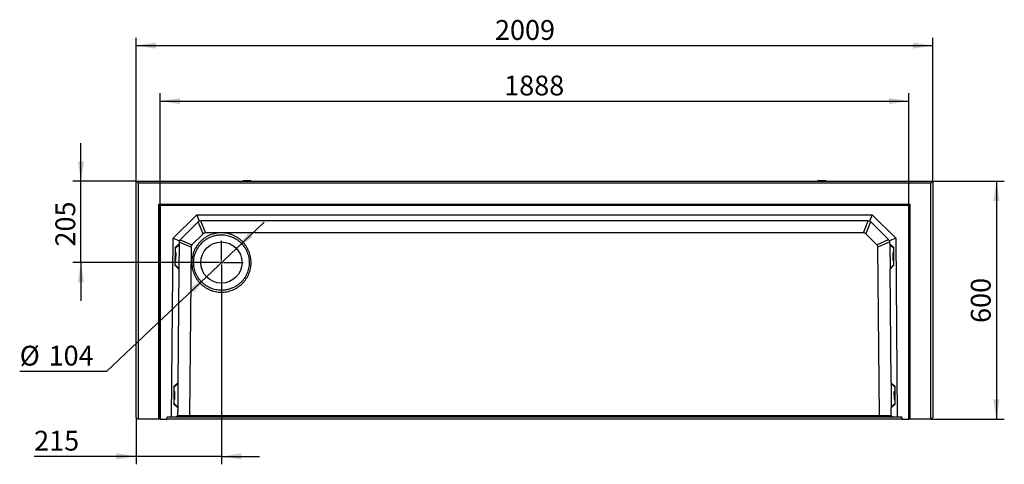
# Model space of a CAD drawing. Units: millimetres. Extents: x 300 to 11805, y 100 to 8300.
# Drawn here: x 3610 to 6093, y 3185 to 4306 of the extents above; entities that cross this region are included whole.
import ezdxf

# ---------------------------------------------------------------- set-up
doc = ezdxf.new("R2010")
doc.units = ezdxf.units.MM
doc.header["$LTSCALE"] = 20
doc.linetypes.add('CENTERX2', pattern=[20.32, 12.7, -2.54, 2.54, -2.54])
doc.layers.get('0').update_dxf_attribs({"color": 1})
for name, color, linetype in [('3005869', 7, 'Continuous'), ('CENTERLINES', 1, 'CENTERX2'), ('DIMENSION', 3, 'Continuous')]:
    doc.layers.add(name, color=color, linetype=linetype)
doc.styles.add('SLDTEXTSTYLE0', font='TXT', dxfattribs={"width": 0.605})
doc.dimstyles.new('SLDDIMSTYLE0', dxfattribs={"dimtxt": 50, "dimasz": 50, "dimexe": 0, "dimexo": 0.0625, "dimgap": 12.5, "dimtad": 1, "dimrnd": 1e-09, "dimzin": 12, "dimdsep": 46, "dimtxsty": 'SLDTEXTSTYLE0', "dimsah": 1, "dimcen": 0.09, "dimadec": 0, "dimazin": 3, "dimtfac": 1, "dimtofl": 0, "dimtmove": 0, "dimatfit": 3, "dimfxl": 0, "dimfrac": 2, "dimtolj": 1, "dimtzin": 12, "dimarcsym": 0})
doc.dimstyles.new('SLDDIMSTYLE2', dxfattribs={"dimtxt": 50, "dimasz": 50, "dimexe": 0, "dimexo": 0.0625, "dimgap": 12.5, "dimtad": 0, "dimtih": 1, "dimtoh": 1, "dimrnd": 1e-09, "dimzin": 12, "dimdsep": 46, "dimtxsty": 'SLDTEXTSTYLE0', "dimsah": 1, "dimcen": 0, "dimadec": 0, "dimazin": 3, "dimtfac": 1, "dimtmove": 0, "dimatfit": 3, "dimfxl": 0, "dimfrac": 2, "dimtolj": 1, "dimtzin": 12, "dimarcsym": 0})
doc.dimstyles.new('SLDDIMSTYLE3', dxfattribs={"dimtxt": 50, "dimasz": 50, "dimexe": 0, "dimexo": 0.0625, "dimgap": 12.5, "dimtad": 1, "dimrnd": 1e-09, "dimzin": 12, "dimdsep": 46, "dimtxsty": 'SLDTEXTSTYLE0', "dimsah": 1, "dimcen": 0.09, "dimadec": 0, "dimazin": 3, "dimtfac": 1, "dimtmove": 0, "dimatfit": 0, "dimfxl": 0, "dimfrac": 2, "dimtolj": 1, "dimtzin": 12, "dimarcsym": 0})

# ---------------------------------------------------------------- blocks, each defined once
blk = doc.blocks.new('1174462-M_001__D_2')
at = {"layer": 'DIMENSION'}
for p, q in [((3963.9, 3837.8), (3963.9, 4120.8)), ((3963.9, 4100.8), (5851.9, 4100.8)), ((5851.9, 3837.8), (5851.9, 4120.8))]:
    blk.add_line(p, q, dxfattribs=at)
for points in [[(3963.9, 4100.8), (4013.9, 4093.1), (4013.9, 4108.5)], [(5851.9, 4100.8), (5801.9, 4108.5), (5801.9, 4093.1)]]:
    blk.add_solid(points, dxfattribs=at)
at = {"layer": 'DIMENSION', "insert": (4831.5, 4165.2), "char_height": 50, "attachment_point": 1, "style": 'SLDTEXTSTYLE0'}
blk.add_mtext('1888', dxfattribs=at)
blk = doc.blocks.new('1174462-M_001__D_3')
at = {"layer": 'DIMENSION'}
for p, q in [((4156.2, 3729.6), (4226, 3795.7)), ((4156.2, 3729.6), (4080.7, 3658)), ((4080.7, 3658), (3828.9, 3419.5)), ((3828.9, 3419.5), (3609.7, 3419.5))]:
    blk.add_line(p, q, dxfattribs=at)
for points in [[(4156.2, 3729.6), (4197.7, 3758.4), (4187.2, 3769.5)], [(4080.7, 3658), (4039.1, 3629.2), (4049.6, 3618.1)]]:
    blk.add_solid(points, dxfattribs=at)
at = {"layer": 'DIMENSION', "char_height": 50, "attachment_point": 1, "style": 'SLDTEXTSTYLE0'}
for s, insert in [('%%c', (3609.7, 3484)), ('104', (3682.6, 3484.1))]:
    blk.add_mtext(s, dxfattribs=dict(at, insert=insert))
blk = doc.blocks.new('1174462-M_001__D_4')
at = {"layer": 'DIMENSION'}
for p, q in [((5912.4, 3898.8), (6092.8, 3898.8)), ((6072.8, 3898.8), (6072.8, 3298.8)), ((5908.4, 3298.8), (6092.8, 3298.8))]:
    blk.add_line(p, q, dxfattribs=at)
for points in [[(6072.8, 3898.8), (6065.1, 3848.8), (6080.5, 3848.8)], [(6072.8, 3298.8), (6080.5, 3348.8), (6065.1, 3348.8)]]:
    blk.add_solid(points, dxfattribs=at)
at = {"layer": 'DIMENSION', "insert": (6008.4, 3541.5), "char_height": 50, "attachment_point": 1, "rotation": 90, "style": 'SLDTEXTSTYLE0'}
blk.add_mtext('600', dxfattribs=at)
blk = doc.blocks.new('1174462-M_001__D_5')
at = {"layer": 'DIMENSION'}
for p, q in [((3903.4, 3898.8), (3903.4, 4260.8)), ((5912.4, 3898.8), (5912.4, 4260.8)), ((3903.4, 4240.8), (5912.4, 4240.8))]:
    blk.add_line(p, q, dxfattribs=at)
for points in [[(3903.4, 4240.8), (3953.4, 4233.1), (3953.4, 4248.5)], [(5912.4, 4240.8), (5862.4, 4248.5), (5862.4, 4233.1)]]:
    blk.add_solid(points, dxfattribs=at)
at = {"layer": 'DIMENSION', "insert": (4808.3, 4305.2), "char_height": 50, "attachment_point": 1, "style": 'SLDTEXTSTYLE0'}
blk.add_mtext('2009', dxfattribs=at)
blk = doc.blocks.new('1174462-M_001__D_6')
at = {"layer": 'DIMENSION'}
for p, q in [((3764.1, 3898.8), (3764.1, 3994.9)), ((3903.4, 3898.8), (3744.1, 3898.8)), ((3764.1, 3693.8), (3764.1, 3898.8)), ((4063.9, 3693.8), (3744.1, 3693.8)), ((3764.1, 3693.8), (3764.1, 3597.6))]:
    blk.add_line(p, q, dxfattribs=at)
for points in [[(3764.1, 3898.8), (3771.8, 3948.8), (3756.4, 3948.8)], [(3764.1, 3693.8), (3756.4, 3643.8), (3771.8, 3643.8)]]:
    blk.add_solid(points, dxfattribs=at)
at = {"layer": 'DIMENSION', "insert": (3699.7, 3734.2), "char_height": 50, "attachment_point": 1, "rotation": 90, "style": 'SLDTEXTSTYLE0'}
blk.add_mtext('205', dxfattribs=at)
blk = doc.blocks.new('1174462-M_001__D_7')
at = {"layer": 'DIMENSION'}
for p, q in [((4118.4, 3639.3), (4118.4, 3185.1)), ((3903.4, 3302.8), (3903.4, 3185.1)), ((3903.4, 3205.1), (3646.1, 3205.1)), ((4118.4, 3205.1), (3903.4, 3205.1)), ((4118.4, 3205.1), (4214.6, 3205.1))]:
    blk.add_line(p, q, dxfattribs=at)
for points in [[(3903.4, 3205.1), (3853.4, 3212.8), (3853.4, 3197.4)], [(4118.4, 3205.1), (4168.4, 3197.4), (4168.4, 3212.8)]]:
    blk.add_solid(points, dxfattribs=at)
at = {"layer": 'DIMENSION', "insert": (3646.1, 3269.6), "char_height": 50, "attachment_point": 1, "style": 'SLDTEXTSTYLE0'}
blk.add_mtext('215', dxfattribs=at)
blk = doc.blocks.new('1174462-M_001_SW_CENTERMARKSYMBOL_0')
for p, q in [((0, 5), (0, 54.5)), ((-5, 0), (-54.5, 0)), ((0, 0), (-2.5, 0)), ((0, 0), (0, 2.5)), ((0, 0), (0, -2.5)), ((0, 0), (2.5, 0)), ((5, 0), (54.5, 0)), ((0, -5), (0, -54.5))]:
    blk.add_line(p, q)
blk = doc.blocks.new('1174462-M_001_Top_view')
for p, q in [((-1004.5, -591), (-1004.5, 5)), ((-1004.5, 5), (-999.5, 0)), ((-1004.5, 5), (1004.5, 5)), ((-999.5, 0), (-999.5, -595)), ((999.5, 0), (-999.5, 0)), ((-735, 6.5), (-735, 5)), ((-735, 6.5), (-715, 6.5)), ((-734.5, 7), (-715.5, 7)), ((-715, 5), (-715, 6.5)), ((715, 6.5), (715, 5)), ((715, 6.5), (735, 6.5)), ((715.5, 7), (734.5, 7)), ((735, 5), (735, 6.5)), ((1004.5, 5), (999.5, 0)), ((999.5, -595), (999.5, 0)), ((1004.5, 5), (1004.5, -591)), ((-947, -53), (947, -53)), ((-947, -595), (-947, -53)), ((-947, -53), (-944.9, -55.1)), ((-944.9, -55.1), (-944.9, -595)), ((944.9, -55.1), (-944.9, -55.1)), ((-944, -56), (-944.9, -55.1)), ((-944, -56), (-944, -595)), ((944, -56), (-944, -56)), ((944, -56), (944.9, -55.1)), ((944, -595), (944, -56)), ((947, -53), (944.9, -55.1)), ((944.9, -595), (944.9, -55.1)), ((947, -53), (947, -595)), ((-911, -138.7), (-851.8, -80)), ((-849.1, -98.5), (-892.6, -141.5)), ((-851.8, -80), (-845.3, -95.9)), ((-851.8, -80), (851.8, -80)), ((-835.8, -127.5), (-848.2, -97.7)), ((-842.3, -95.1), (-829.8, -125)), ((840.7, -95), (-840.7, -95)), ((829.8, -125), (841.6, -95)), ((847.7, -97.2), (835.8, -127.5)), ((851.8, -80), (845.3, -95.9)), ((892.6, -141.5), (849.1, -98.5)), ((851.8, -80), (911, -138.7)), ((-915, -590), (-911, -138.7)), ((-911, -138.7), (-895.2, -145.4)), ((-866.2, -161.1), (-896, -148.3)), ((-893.4, -142.4), (-863.7, -155.1)), ((-835.8, -127.5), (-863.7, -155.1)), ((829.8, -125), (-829.8, -125)), ((863.7, -155.2), (835.8, -127.5)), ((863.7, -155.2), (893.2, -142.2)), ((895.9, -148), (866.2, -161.1)), ((911, -138.7), (895.2, -145.4)), ((911, -138.7), (915, -590)), ((-906.2, -162.3), (-906.6, -206.8)), ((-896.1, -153), (-906.2, -162.3)), ((-906.2, -164.9), (-896.2, -155.1)), ((-896.2, -155.1), (-896.7, -215)), ((-896.1, -153), (-896.2, -155.1)), ((-896.1, -149.9), (-896.1, -153)), ((-866.2, -161.1), (-869.9, -586)), ((869.9, -586), (866.2, -161.1)), ((896.1, -153), (896.1, -149.9)), ((906.2, -162.3), (896.1, -153)), ((896.1, -153), (896.2, -155.1)), ((896.2, -155.1), (896.7, -215)), ((906.2, -164.9), (896.2, -155.1)), ((906.6, -206.8), (906.2, -162.3)), ((-906.5, -194.9), (-905, -194.9)), ((-904.8, -174.9), (-906.3, -174.9)), ((-904.8, -174.9), (-905, -194.9)), ((-904.5, -194.4), (-904.3, -175.4)), ((904.5, -194.4), (904.3, -175.4)), ((906.3, -174.9), (904.8, -174.9)), ((905, -194.9), (904.8, -174.9)), ((905, -194.9), (906.5, -194.9)), ((-906.6, -204.9), (-896.7, -215)), ((-906.6, -206.8), (-896.7, -216.4)), ((-896.7, -216.4), (-899.2, -503)), ((-896.7, -215), (-896.7, -216.4)), ((906.6, -204.9), (896.7, -215)), ((896.7, -216.4), (906.6, -206.8)), ((896.7, -215), (896.7, -216.4)), ((899.2, -503), (896.7, -216.4)), ((-909.3, -512.3), (-909.7, -556.7)), ((-899.2, -503), (-909.3, -512.3)), ((-909.3, -514.9), (-899.2, -505)), ((-899.2, -505), (-899.7, -565)), ((-899.2, -503), (-899.2, -505)), ((909.3, -512.3), (899.2, -503)), ((899.2, -503), (899.2, -505)), ((899.2, -505), (899.7, -565)), ((909.3, -514.9), (899.2, -505)), ((909.7, -556.7), (909.3, -512.3)), ((-909.6, -544.9), (-908.1, -544.9)), ((-907.9, -524.9), (-909.4, -524.9)), ((-907.9, -524.9), (-908.1, -544.9)), ((-907.6, -544.4), (-907.4, -525.4)), ((907.6, -544.4), (907.4, -525.4)), ((909.4, -524.9), (907.9, -524.9)), ((908.1, -544.9), (907.9, -524.9)), ((908.1, -544.9), (909.6, -544.9)), ((-909.7, -554.9), (-899.7, -565)), ((-909.7, -556.7), (-899.8, -566.4)), ((-899.8, -566.4), (-899.9, -586)), ((-899.7, -565), (-899.8, -566.4)), ((909.7, -554.9), (899.7, -565)), ((899.7, -565), (899.8, -566.4)), ((899.8, -566.4), (909.7, -556.7)), ((899.9, -586), (899.8, -566.4)), ((-1000.5, -595), (-1004.5, -591)), ((-999.5, -595), (-1000.5, -595)), ((-947, -595), (-999.5, -595)), ((-944.9, -595), (-947, -595)), ((-944, -595), (-944.9, -595)), ((-944, -595), (-926.8, -595)), ((-926.8, -595), (-926.3, -590)), ((926.7, -595), (-926.8, -595)), ((-915, -590), (-926.3, -590)), ((-904, -590), (-915, -590)), ((-899.9, -586), (-904, -590)), ((-871.6, -590), (-904, -590)), ((-900, -586), (-869.9, -586)), ((-870, -586), (-871.6, -590)), ((871.7, -590), (-871.6, -590)), ((-869.9, -586), (-870, -586)), ((-870, -586), (870, -586)), ((870, -586), (869.9, -586)), ((869.9, -586), (900, -586)), ((870, -586), (871.7, -590)), ((904, -590), (871.7, -590)), ((904, -590), (899.9, -586)), ((915, -590), (904, -590)), ((926.3, -590), (915, -590)), ((926.3, -590), (926.7, -595)), ((926.7, -595), (944, -595)), ((944.9, -595), (944, -595)), ((947, -595), (944.9, -595)), ((999.5, -595), (947, -595)), ((1000.5, -595), (999.5, -595)), ((1004.5, -591), (1000.5, -595))]:
    blk.add_line(p, q)
blk.add_circle((-789.5, -200), 52)
for centre, radius, start, end in [((-734.5, 6.5), 0.5, 90, 180), ((-715.5, 6.5), 0.5, 0, 90), ((715.5, 6.5), 0.5, 90, 180), ((734.5, 6.5), 0.5, 0, 90), ((-840.7, -107), 12, 112.375, 134.75), ((-840.7, -107), 12, 90, 112.375), ((840.7, -107), 12, 67.625, 90), ((840.7, -107), 12, 45.25, 67.625), ((-884.1, -150), 12, 157.125, 179.5), ((-884.1, -150), 12, 134.75, 157.125), ((884.1, -150), 12, 22.875, 45.25), ((884.1, -150), 12, 0.5, 22.875), ((-905, -194.4), 0.5, 269.5, 359.5), ((-904.8, -175.4), 0.5, 359.5, 89.5), ((904.8, -175.4), 0.5, 90.5, 180.5), ((905, -194.4), 0.5, 180.5, 270.5), ((-908.1, -544.4), 0.5, 269.5, 359.5), ((-907.9, -525.4), 0.5, 359.5, 89.5), ((907.9, -525.4), 0.5, 90.5, 180.5), ((908.1, -544.4), 0.5, 180.5, 270.5)]:
    blk.add_arc(centre, radius, start, end)
for centre, major_axis, ratio, start_param, end_param in [((-826.3, -142), (-6.7, 16.3), 0.678995, 6.010758, 6.555875), ((826.3, -142), (6.7, 16.3), 0.678863, 6.010812, 6.55583), ((-849.3, -164.7), (16.3, -6.9), 0.678994, 2.868901, 3.414018), ((849.3, -164.7), (16.3, 6.9), 0.67886, 6.010549, 6.555564)]:
    blk.add_ellipse(centre, major_axis=major_axis, ratio=ratio, start_param=start_param, end_param=end_param)
for points, knots in [([(-842, -146.6), (-840.3, -144.9), (-836.6, -141.6), (-830.7, -137.3), (-824.3, -133.5), (-817.6, -130.4), (-810.7, -128), (-803.5, -126.3), (-796.3, -125.3), (-788.9, -125), (-781.6, -125.4), (-774.3, -126.6), (-767.2, -128.4), (-760.3, -130.9), (-753.7, -134.1), (-747.4, -138), (-741.5, -142.4), (-736.1, -147.4), (-731.2, -152.9), (-726.9, -158.8), (-723.2, -165.2), (-720.1, -171.9), (-717.7, -178.8), (-715.9, -186), (-714.9, -193.2), (-714.6, -200.6), (-715, -207.9), (-716.2, -215.2), (-718, -222.3), (-720.6, -229.2), (-723.8, -235.8), (-727.6, -242.1), (-732, -248), (-737, -253.4), (-742.5, -258.3), (-748.5, -262.6), (-754.8, -266.3), (-761.5, -269.4), (-768.4, -271.8), (-775.6, -273.6), (-782.9, -274.6), (-790.2, -274.9), (-797.6, -274.5), (-804.8, -273.3), (-811.9, -271.5), (-818.8, -268.9), (-825.5, -265.7), (-831.7, -261.9), (-837.6, -257.5), (-843, -252.5), (-847.9, -247), (-852.2, -241), (-856, -234.7), (-859.1, -228), (-861.5, -221.1), (-863.2, -213.9), (-864.2, -206.6), (-864.5, -199.3), (-864.1, -191.9), (-862.9, -184.7), (-861.1, -177.6), (-858.6, -170.7), (-855.4, -164), (-851.5, -157.8), (-847.1, -151.9), (-843.8, -148.3), (-842, -146.6)], [0, 0, 0, 0, 0.015624, 0.031248, 0.046872, 0.062496, 0.07812, 0.093745, 0.109369, 0.124994, 0.140619, 0.156245, 0.17187, 0.187496, 0.203122, 0.218748, 0.234374, 0.25, 0.265626, 0.281252, 0.296878, 0.312504, 0.32813, 0.343755, 0.359381, 0.375006, 0.390631, 0.406255, 0.42188, 0.437504, 0.453128, 0.468752, 0.484376, 0.5, 0.515624, 0.531248, 0.546872, 0.562496, 0.57812, 0.593745, 0.609369, 0.624994, 0.640619, 0.656245, 0.67187, 0.687496, 0.703122, 0.718748, 0.734374, 0.75, 0.765626, 0.781252, 0.796878, 0.812504, 0.82813, 0.843755, 0.859381, 0.875006, 0.890631, 0.906255, 0.92188, 0.937504, 0.953128, 0.968752, 0.984376, 1, 1, 1, 1]), ([(-838.6, -150.1), (-841.8, -153.3), (-847.7, -160.3), (-854.3, -172.4), (-858.5, -185.6), (-859.5, -194.9), (-859.5, -202), (-859.3, -206.8), (-858.3, -213.4), (-856.7, -220.1), (-854.5, -226.4), (-851.6, -232.6), (-848.3, -238.1), (-844.3, -243.8), (-839.5, -249.2), (-834.2, -254.1), (-828.5, -258.2), (-823, -261.6), (-816.7, -264.6), (-810.4, -266.9), (-803.7, -268.7), (-796.9, -269.7), (-789.2, -270.2), (-780.8, -269.7), (-771.7, -267.9), (-763.1, -265), (-754.9, -261.1), (-747.2, -256), (-739.1, -249.1), (-731.3, -239.7), (-724.7, -227.6), (-720.5, -214.4), (-719.3, -203), (-719.7, -193.8), (-720.6, -187), (-722.2, -180.3), (-724.4, -173.9), (-727.3, -167.6), (-731.9, -159.7), (-739.3, -150.6), (-748.2, -143.2), (-756, -138.4), (-762.3, -135.4), (-768.6, -133.1), (-775.3, -131.3), (-782.1, -130.3), (-789.8, -129.8), (-798.2, -130.3), (-807.3, -132.1), (-815.9, -135), (-824.1, -138.9), (-831.8, -144), (-836.4, -148), (-838.6, -150.1)], [0, 0, 0, 0, 0.0310208, 0.0624484, 0.092991, 0.1248994, 0.1262805, 0.1414312, 0.1572005, 0.1721869, 0.1881213, 0.2027477, 0.2190428, 0.231935, 0.2499637, 0.2681933, 0.2812296, 0.2977058, 0.3124959, 0.3286073, 0.3437616, 0.3597057, 0.3750264, 0.3964705, 0.4173062, 0.4375333, 0.4585492, 0.4793839, 0.5000374, 0.5310582, 0.5624858, 0.5930285, 0.6249369, 0.6402574, 0.6562016, 0.6713558, 0.6874673, 0.7022572, 0.7187337, 0.7499629, 0.7811921, 0.7976684, 0.8124585, 0.8285698, 0.8437242, 0.8596682, 0.8749889, 0.8964331, 0.9172687, 0.9374958, 0.9585118, 0.9793464, 1, 1, 1, 1])]:
    blk.add_open_spline(points, degree=3, knots=knots)

msp = doc.modelspace()

# ---------------------------------------------------------------- block references
at = {"layer": '3005869'}
msp.add_blockref('1174462-M_001_Top_view', (4907.906, 3893.793), dxfattribs=at)
at = {"layer": 'CENTERLINES'}
msp.add_blockref('1174462-M_001_SW_CENTERMARKSYMBOL_0', (4118.406, 3693.793), dxfattribs=at)

# ---------------------------------------------------------------- dimensions: what is measured, and where the dimension line sits
at = {"layer": 'DIMENSION'}
for base, p1, p2, dimstyle, picture, middle in [((5912.406, 4240.793), (3903.406, 3898.793), (5912.406, 3898.793), 'SLDDIMSTYLE0', '1174462-M_001__D_5', (4884.639, 4240.793)), ((5851.9287, 4100.7928), (3963.8842, 3837.815), (5851.9287, 3837.815), 'SLDDIMSTYLE0', '1174462-M_001__D_2', (4907.9065, 4100.7928)), ((3903.406, 3205.101), (4118.406, 3639.293), (3903.406, 3302.793), 'SLDDIMSTYLE3', '1174462-M_001__D_7', (3703.406, 3205.101))]:
    dim = msp.add_linear_dim(base=base, p1=p1, p2=p2, dimstyle=dimstyle, dxfattribs=at)
    dim.commit()
    dim.dimension.update_dxf_attribs({"geometry": picture, "text_midpoint": middle, "dimtype": 160})
for base, p1, p2, dimstyle, picture, middle in [((3764.119, 3898.793), (4063.906, 3693.793), (3903.406, 3898.793), 'SLDDIMSTYLE3', '1174462-M_001__D_6', (3764.119, 3791.488)), ((6072.817, 3298.793), (5912.406, 3898.793), (5908.406, 3298.793), 'SLDDIMSTYLE0', '1174462-M_001__D_4', (6072.817, 3598.793))]:
    dim = msp.add_linear_dim(base=base, p1=p1, p2=p2, angle=90, dimstyle=dimstyle, dxfattribs=at)
    dim.commit()
    dim.dimension.update_dxf_attribs({"geometry": picture, "text_midpoint": middle, "dimtype": 160})
dim = msp.add_diameter_dim_2p(p1=(4080.657, 3658.03), p2=(4156.156, 3729.555), dimstyle='SLDDIMSTYLE2', dxfattribs=at)
dim.commit()
dim.dimension.update_dxf_attribs({"geometry": '1174462-M_001__D_3', "text_midpoint": (3703.406, 3461.819), "dimtype": 163})

doc.saveas('drawing.dxf')
